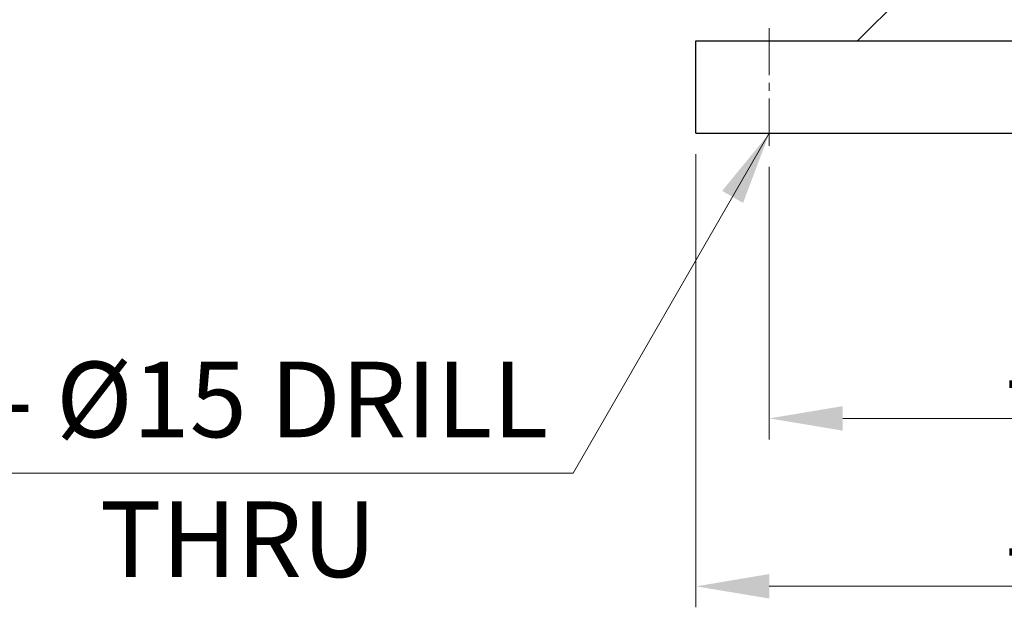
# Model space of a CAD drawing. Units: millimetres. Extents: x 1286 to 2621, y 14 to 1987.
# Drawn here: x 1526 to 1761, y 688 to 828 of the extents above; entities that cross this region are included whole.
import ezdxf

# ---------------------------------------------------------------- set-up
doc = ezdxf.new("R2010")
doc.units = ezdxf.units.MM
doc.header["$LTSCALE"] = 15
doc.linetypes.add('CENTER2', pattern=[1.125, 0.75, -0.125, 0.125, -0.125])
doc.layers.get('DEFPOINTS').update_dxf_attribs({"linetype": 'CONTINUOUS'})
for name, color, linetype, lineweight in [('C', 1, 'CENTER2', 9), ('D', 7, 'CONTINUOUS', 9), ('O', 3, 'CONTINUOUS', 30)]:
    doc.layers.add(name, color=color, linetype=linetype, lineweight=lineweight)
doc.styles.add('ROMANS', font='romans.shx', dxfattribs={"width": 0.7, "height": 3.5, "bigfont": 'whgtxt.shx'})
doc.styles.get("Standard").update_dxf_attribs({"font": 'romans.shx', "width": 0.8, "bigfont": 'whgtxt.shx'})
doc.dimstyles.get("Standard").update_dxf_attribs({"dimtxt": 3.5, "dimasz": 3.5, "dimexe": 1, "dimexo": 1, "dimgap": 1, "dimtad": 1, "dimdec": 3, "dimdsep": 46, "dimtxsty": 'Standard', "dimcen": 0, "dimclrd": 256, "dimclre": 256, "dimclrt": 256, "dimadec": 3, "dimazin": 2, "dimtp": 0.1, "dimtm": 0.1, "dimtfac": 0.71, "dimtdec": 3, "dimtmove": 0, "dimatfit": 3, "dimfxl": 0, "dimlwd": -1, "dimlwe": -1, "dimarcsym": 0})

# ---------------------------------------------------------------- blocks, each defined once
blk = doc.blocks.new('*D84')
at = {"layer": 'D', "transparency": 16777216}
for p, q in [((1705.03, 792.73), (1705.03, 727.81)), ((1855.03, 792.73), (1855.03, 727.81)), ((1722.53, 732.81), (1837.53, 732.81))]:
    blk.add_line(p, q, dxfattribs=at)
for points in [[(1722.53, 735.73), (1722.53, 729.9), (1705.03, 732.81)], [(1837.53, 735.73), (1837.53, 729.9), (1855.03, 732.81)]]:
    blk.add_solid(points, dxfattribs=at)
at = {"layer": 'DEFPOINTS', "color": 0, "transparency": 16777216}
for p in [(1705.03, 797.73), (1855.03, 797.73), (1855.03, 732.81)]:
    blk.add_point(p, dxfattribs=at)
at = {"layer": 'D', "transparency": 16777216, "insert": (1780.03, 746.56), "char_height": 17.5, "attachment_point": 5}
blk.add_mtext('150', dxfattribs=at)
blk = doc.blocks.new('*D96')
at = {"layer": 'D', "transparency": 16777216}
for p, q in [((1687.53, 795.73), (1687.53, 687.81)), ((1872.53, 795.73), (1872.53, 746.83)), ((1872.53, 718.8), (1872.53, 687.81)), ((1705.03, 692.81), (1855.03, 692.81))]:
    blk.add_line(p, q, dxfattribs=at)
for points in [[(1705.03, 695.73), (1705.03, 689.9), (1687.53, 692.81)], [(1855.03, 695.73), (1855.03, 689.9), (1872.53, 692.81)]]:
    blk.add_solid(points, dxfattribs=at)
at = {"layer": 'DEFPOINTS', "color": 0, "transparency": 16777216}
for p in [(1687.53, 800.73), (1872.53, 800.73), (1872.53, 692.81)]:
    blk.add_point(p, dxfattribs=at)
at = {"layer": 'D', "transparency": 16777216, "insert": (1780.03, 706.56), "char_height": 17.5, "attachment_point": 5}
blk.add_mtext('185', dxfattribs=at)

msp = doc.modelspace()

# ---------------------------------------------------------------- linework, layer by layer
at = {"layer": 'C', "linetype": 'CENTER2'}
msp.add_line((1705.0287, 797.7333), (1705.0287, 825.7333), dxfattribs=at)
at = {"layer": 'D'}
msp.add_line((1658.2697, 719.7443), (1481.6193, 719.7443), dxfattribs=at)
at = {"layer": 'O'}
for p, q in [((1766.0287, 862.7333), (1726.0287, 822.7333)), ((1687.5287, 800.7333), (1687.5287, 822.7333)), ((1687.5287, 822.7333), (1872.5287, 822.7333)), ((1687.5287, 800.7333), (1872.5287, 800.7333))]:
    msp.add_line(p, q, dxfattribs=at)

# ---------------------------------------------------------------- texts
at = {"layer": 'D', "char_height": 18, "attachment_point": 1, "style": 'ROMANS'}
for s, insert in [('4 - %%C15 DRILL', (1501.8983, 746.3234)), ('THRU', (1545.5083, 713.0228))]:
    msp.add_mtext_dynamic_manual_height_columns(s, width=186.468711, gutter_width=17.7679, heights=[0], dxfattribs=dict(at, insert=insert))

# ---------------------------------------------------------------- dimensions: what is measured, and where the dimension line sits
at = {"layer": 'D'}
dim = msp.add_linear_dim(base=(1872.5287, 692.8149), p1=(1687.5287, 800.7333), p2=(1872.5287, 800.7333), dimstyle='Standard', override={"dimscale": 5, "dimtp": 0.2, "dimtm": 0, "dimtmove": 0}, dxfattribs=at)
dim.commit()
dim.dimension.update_dxf_attribs({"geometry": '*D96', "text_midpoint": (1780.0287, 692.8149), "dimtype": 160})
dim = msp.add_linear_dim(base=(1855.0287, 732.8149), p1=(1705.0287, 797.7333), p2=(1855.0287, 797.7333), dimstyle='Standard', override={"dimscale": 5, "dimtp": 0.2, "dimtm": 0, "dimtmove": 0}, dxfattribs=at)
dim.commit()
dim.dimension.update_dxf_attribs({"geometry": '*D84', "text_midpoint": (1780.0287, 746.5649)})

# ---------------------------------------------------------------- leaders
msp.add_leader([(1705.0287, 800.7333), (1658.2697, 719.7443)], dimstyle='Standard', override={"dimscale": 5, "dimgap": 1, "dimtad": 0}, dxfattribs=at)

doc.saveas('drawing.dxf')
